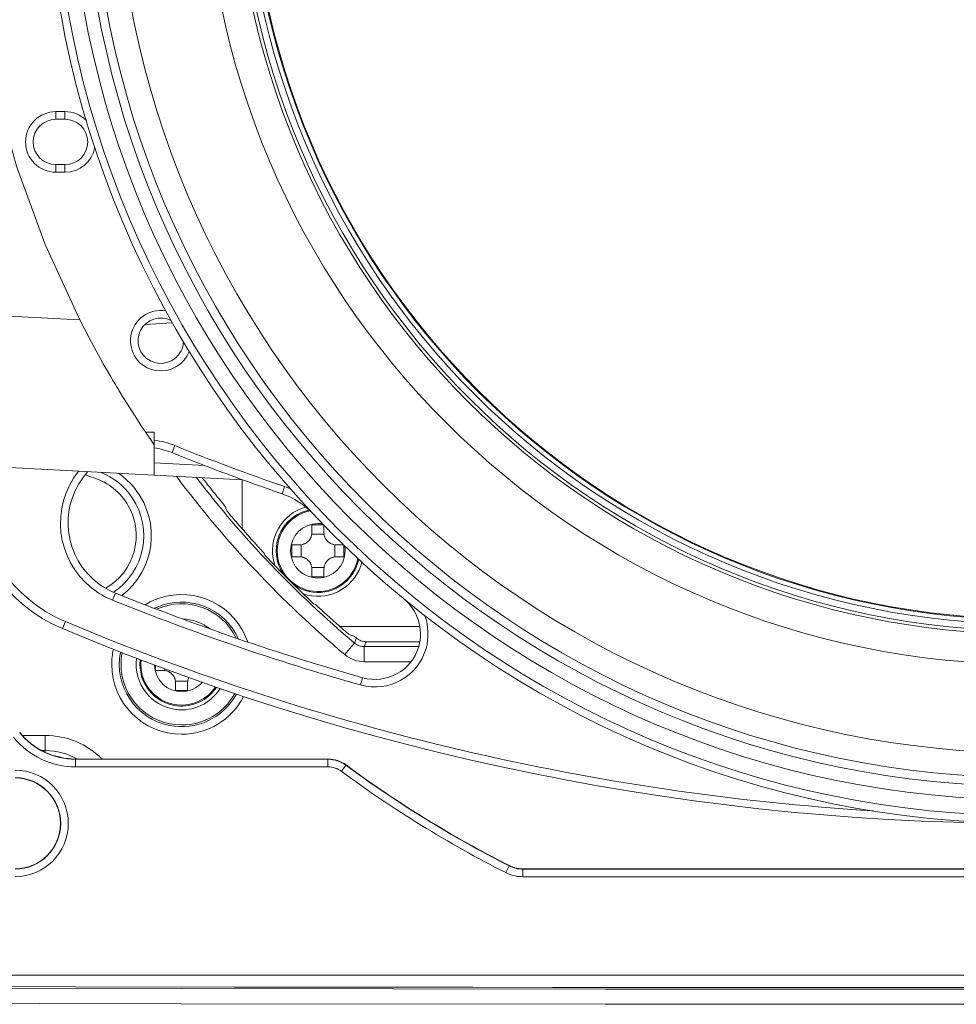
# Model space of a CAD drawing. Units: inches. Extents: x 0 to 297, y 0 to 210.
# Drawn here: x 94 to 101, y 146 to 153 of the extents above; entities that cross this region are included whole.
import ezdxf

# ---------------------------------------------------------------- set-up
doc = ezdxf.new("R2010")
doc.units = ezdxf.units.IN
doc.header["$MEASUREMENT"] = 0
doc.layers.add('1', color=7, linetype='Continuous')

msp = doc.modelspace()

# ---------------------------------------------------------------- linework, layer by layer
at = {"layer": '1', "color": 250, "lineweight": 9, "true_color": 0x221814}
for points in [[(94.544, 158.5897), (94.2766, 158.0062), (94.0556, 157.4036), (93.8823, 156.7857), (93.7578, 156.156), (93.6827, 155.5186), (93.6577, 154.8773), (93.6827, 154.236), (93.7578, 153.5986), (93.8823, 152.969), (94.0556, 152.351), (94.2766, 151.7484), (94.544, 151.1649)], [(94.3591, 152.7731), (94.3591, 152.7146)], [(94.3591, 152.7731), (94.4292, 152.7731)], [(94.4292, 152.7731), (94.4292, 152.7146)], [(94.4292, 152.7146), (94.3591, 152.7146)], [(94.3591, 152.3639), (94.3591, 152.3055)], [(94.3591, 152.3639), (94.4292, 152.3639)], [(94.4292, 152.3639), (94.4292, 152.3055)], [(94.4292, 152.3055), (94.3591, 152.3055)], [(92.3456, 151.2801), (94.544, 151.1649)], [(94.544, 151.1649), (94.5794, 151.0957), (94.6153, 151.0274), (94.6514, 150.9599), (94.6879, 150.8933), (94.7247, 150.8276), (94.7619, 150.7628), (94.7805, 150.7307), (94.7993, 150.6987), (94.8087, 150.6829), (94.8181, 150.6671), (94.8275, 150.6513), (94.8369, 150.6356), (94.8743, 150.5742), (94.9112, 150.5147), (94.9475, 150.4573), (94.9832, 150.4018), (95.0008, 150.3748), (95.0182, 150.3483), (95.0355, 150.3224), (95.0525, 150.2969), (95.0609, 150.2844), (95.0693, 150.272), (95.0734, 150.2659), (95.0776, 150.2598), (95.0817, 150.2537), (95.0858, 150.2477), (95.1019, 150.2241), (95.1177, 150.2013)], [(95.2587, 151.1421), (95.0468, 151.131)], [(95.0513, 150.2987), (95.1177, 150.2987)], [(95.1177, 150.2987), (95.1177, 150.2013)], [(95.1177, 150.2013), (95.1177, 150.0734), (95.1177, 149.9942), (95.1177, 149.9675)], [(95.2774, 150.195), (95.2556, 150.1408)], [(95.1177, 149.9675), (92.3456, 150.1127)], [(95.5098, 150.0406), (95.1177, 150.0611)], [(95.1177, 149.9675), (95.8, 149.9317)], [(95.522, 149.9049), (95.518, 149.91), (95.514, 149.9151), (95.5101, 149.9201), (95.5062, 149.925), (95.5043, 149.9275), (95.5024, 149.9299), (95.5005, 149.9322), (95.4987, 149.9346), (95.4951, 149.9391), (95.4917, 149.9434), (95.4901, 149.9455), (95.4885, 149.9475), (95.4878, 149.9483)], [(95.797, 149.5529), (95.797, 149.9319)], [(96.1248, 149.8785), (96.1058, 149.8232)], [(95.6683, 149.7218), (95.6681, 149.7221), (95.6677, 149.7227), (95.6671, 149.7236), (95.6662, 149.7247), (95.6652, 149.726), (95.664, 149.7276), (95.6627, 149.7293), (95.6612, 149.7311), (95.6596, 149.7331), (95.6579, 149.7353), (95.6561, 149.7375), (95.6543, 149.7398), (95.6524, 149.7422), (95.6504, 149.7446), (95.6494, 149.7459), (95.6483, 149.7472), (95.6473, 149.7484), (95.6462, 149.7497), (95.642, 149.755), (95.6376, 149.7604), (95.6331, 149.7659), (95.6286, 149.7715), (95.6239, 149.7773), (95.6193, 149.783), (95.6146, 149.7888), (95.6099, 149.7946)], [(95.6801, 149.6894), (95.6742, 149.7056), (95.6683, 149.7218)], [(96.4244, 149.5838), (96.3796, 149.5842), (96.3347, 149.5838)], [(96.3347, 149.5838), (96.3347, 149.5536), (96.3347, 149.5232)], [(96.4282, 149.5232), (96.4282, 149.5517), (96.4282, 149.5799)], [(96.2412, 149.4297), (96.2503, 149.4302), (96.2593, 149.4315), (96.2637, 149.4325), (96.2682, 149.4337), (96.2704, 149.4344), (96.2725, 149.4351), (96.2747, 149.4359), (96.2768, 149.4368), (96.2851, 149.4407), (96.293, 149.4454), (96.2949, 149.4467), (96.2968, 149.448), (96.2986, 149.4494), (96.3004, 149.4509), (96.304, 149.4539), (96.3073, 149.4571), (96.3135, 149.4639), (96.319, 149.4713), (96.3202, 149.4732), (96.3214, 149.4752), (96.3226, 149.4772), (96.3237, 149.4792), (96.3258, 149.4833), (96.3276, 149.4875), (96.3293, 149.4918), (96.3307, 149.4961), (96.3319, 149.5006), (96.3329, 149.5051), (96.3343, 149.5141), (96.3347, 149.5232)], [(96.4288, 149.5125), (96.3341, 149.5125)], [(96.4282, 149.5232), (96.4287, 149.5141), (96.43, 149.5051), (96.431, 149.5007), (96.4322, 149.4963), (96.4329, 149.4941), (96.4336, 149.4919), (96.4344, 149.4897), (96.4353, 149.4876), (96.4392, 149.4793), (96.4439, 149.4714), (96.4452, 149.4695), (96.4466, 149.4676), (96.4479, 149.4658), (96.4494, 149.464), (96.4524, 149.4605), (96.4556, 149.4571), (96.4624, 149.451), (96.4698, 149.4455), (96.4718, 149.4442), (96.4737, 149.443), (96.4757, 149.4418), (96.4777, 149.4407), (96.4818, 149.4387), (96.486, 149.4368), (96.4903, 149.4352), (96.4946, 149.4337), (96.4991, 149.4325), (96.5036, 149.4315), (96.5126, 149.4302), (96.5217, 149.4297)], [(95.9671, 149.3632), (95.9665, 149.364), (95.9652, 149.3656), (95.9647, 149.3662), (95.9642, 149.3668), (95.9637, 149.3674), (95.9631, 149.368), (95.9618, 149.3695), (95.9604, 149.3711), (95.9596, 149.3719), (95.9588, 149.3728), (95.958, 149.3737), (95.9572, 149.3747), (95.9554, 149.3766), (95.9536, 149.3786), (95.9517, 149.3807), (95.9498, 149.3829), (95.9477, 149.3851), (95.9456, 149.3874), (95.9414, 149.3921), (95.9369, 149.397), (95.9324, 149.402), (95.9278, 149.4071), (95.9254, 149.4096), (95.923, 149.4122), (95.9207, 149.4149), (95.9183, 149.4175), (95.9135, 149.4227), (95.9086, 149.428)], [(96.1807, 149.4297), (96.1802, 149.3829), (96.1807, 149.3362)], [(96.2412, 149.4297), (96.2108, 149.4297), (96.1807, 149.4297)], [(96.2519, 149.4303), (96.2519, 149.3356)], [(96.511, 149.3356), (96.511, 149.4303)], [(96.5785, 149.4297), (96.5502, 149.4297), (96.5217, 149.4297)], [(95.9723, 149.35), (95.9697, 149.3566), (95.9671, 149.3632)], [(96.5823, 149.3362), (96.5827, 149.3811), (96.5824, 149.4259)], [(96.1807, 149.3362), (96.2108, 149.3362), (96.2412, 149.3362)], [(96.3347, 149.2427), (96.3343, 149.2518), (96.3329, 149.2608), (96.3319, 149.2652), (96.3307, 149.2696), (96.33, 149.2718), (96.3293, 149.274), (96.3285, 149.2762), (96.3276, 149.2783), (96.3237, 149.2866), (96.319, 149.2945), (96.3177, 149.2964), (96.3164, 149.2983), (96.315, 149.3001), (96.3135, 149.3019), (96.3105, 149.3054), (96.3073, 149.3088), (96.3005, 149.3149), (96.2931, 149.3204), (96.2912, 149.3217), (96.2892, 149.3229), (96.2872, 149.3241), (96.2852, 149.3252), (96.2811, 149.3272), (96.2769, 149.3291), (96.2727, 149.3307), (96.2683, 149.3322), (96.2639, 149.3334), (96.2594, 149.3344), (96.2503, 149.3357), (96.2412, 149.3362)], [(96.5217, 149.3362), (96.5126, 149.3357), (96.5036, 149.3344), (96.4992, 149.3334), (96.4948, 149.3322), (96.4926, 149.3315), (96.4904, 149.3308), (96.4882, 149.33), (96.4861, 149.3291), (96.4778, 149.3252), (96.4699, 149.3205), (96.468, 149.3192), (96.4662, 149.3179), (96.4643, 149.3165), (96.4625, 149.315), (96.459, 149.312), (96.4556, 149.3088), (96.4495, 149.302), (96.444, 149.2946), (96.4427, 149.2927), (96.4415, 149.2907), (96.4403, 149.2887), (96.4392, 149.2867), (96.4372, 149.2826), (96.4353, 149.2784), (96.4337, 149.2741), (96.4322, 149.2698), (96.431, 149.2653), (96.43, 149.2608), (96.4287, 149.2518), (96.4282, 149.2427)], [(96.5217, 149.3362), (96.5521, 149.3362), (96.5823, 149.3362)], [(96.3341, 149.2534), (96.4288, 149.2534)], [(96.3347, 149.2427), (96.3347, 149.2123), (96.3347, 149.1821)], [(96.4282, 149.1821), (96.4282, 149.2123), (96.4282, 149.2427)], [(96.3347, 149.1821), (96.3815, 149.1817), (96.4282, 149.1821)], [(94.7968, 149.0023), (94.8186, 149.0565)], [(96.3617, 148.9686), (96.3551, 148.9712), (96.3485, 148.9738)], [(96.4265, 148.9101), (96.4212, 148.9149), (96.416, 148.9197), (96.4108, 148.9244), (96.4057, 148.9291), (96.4032, 148.9315), (96.4006, 148.9338), (96.3981, 148.9361), (96.3956, 148.9383), (96.3907, 148.9428), (96.386, 148.9471), (96.3837, 148.9492), (96.3815, 148.9512), (96.3804, 148.9522), (96.3793, 148.9531), (96.3782, 148.9541), (96.3772, 148.9551), (96.3732, 148.9586), (96.3697, 148.9618), (96.3681, 148.9632), (96.3666, 148.9645), (96.3653, 148.9657), (96.3642, 148.9666), (96.3637, 148.9671), (96.3632, 148.9674), (96.3629, 148.9677), (96.3625, 148.968), (96.362, 148.9684), (96.3617, 148.9686)], [(94.4092, 148.7825), (94.4319, 148.8364)], [(97.1684, 148.7984), (96.5514, 148.7984)], [(96.5894, 148.5816), (96.642, 148.6444), (96.6645, 148.6711)], [(96.659, 148.7252), (96.6389, 148.7326), (96.6189, 148.74)], [(96.6645, 148.6711), (96.6649, 148.6722), (96.6653, 148.6732), (96.6682, 148.6814), (96.6711, 148.6896), (96.6746, 148.6993), (96.6782, 148.7091)], [(96.6645, 148.6711), (96.6727, 148.6649), (96.6812, 148.6594), (96.6902, 148.6547), (96.6997, 148.6508), (96.7095, 148.6477), (96.7194, 148.6455), (96.7295, 148.6442), (96.7397, 148.6438)], [(96.6782, 148.7091), (96.6863, 148.7028), (96.6949, 148.6973), (96.7039, 148.6926), (96.7134, 148.6886), (96.7232, 148.6855), (96.7331, 148.6833), (96.7432, 148.682), (96.7535, 148.6815)], [(96.7535, 148.6815), (96.7498, 148.6716), (96.7462, 148.6616), (96.743, 148.6527), (96.7397, 148.6438)], [(97.168, 148.6815), (96.7535, 148.6815)], [(96.7397, 148.5269), (96.7397, 148.6088), (96.7397, 148.6438)], [(96.7397, 148.6438), (97.1594, 148.6438)], [(96.7397, 148.5269), (96.7192, 148.5278), (96.6991, 148.5304), (96.6792, 148.5348), (96.6597, 148.541), (96.6408, 148.5488), (96.6227, 148.5582), (96.6056, 148.5692), (96.5894, 148.5816)], [(97.1002, 148.5269), (96.7397, 148.5269)], [(95.1281, 148.4975), (95.1282, 148.4785), (95.1285, 148.4594)], [(95.1285, 148.4594), (95.1587, 148.4594), (95.1891, 148.4594)], [(95.2826, 148.3659), (95.2822, 148.375), (95.2808, 148.384), (95.2798, 148.3885), (95.2786, 148.3929), (95.2779, 148.3951), (95.2772, 148.3973), (95.2764, 148.3994), (95.2755, 148.4016), (95.2716, 148.4099), (95.2669, 148.4177), (95.2656, 148.4196), (95.2643, 148.4215), (95.2629, 148.4234), (95.2614, 148.4252), (95.2584, 148.4287), (95.2552, 148.432), (95.2484, 148.4382), (95.241, 148.4437), (95.2391, 148.4449), (95.2371, 148.4462), (95.2351, 148.4473), (95.2331, 148.4484), (95.229, 148.4505), (95.2248, 148.4523), (95.2205, 148.454), (95.2162, 148.4554), (95.2117, 148.4566), (95.2073, 148.4577), (95.1982, 148.459), (95.1891, 148.4594)], [(95.1998, 148.4709), (95.1998, 148.4588)], [(95.282, 148.3766), (95.3767, 148.3766)], [(95.2826, 148.3659), (95.2826, 148.3355), (95.2826, 148.3054)], [(95.3847, 148.405), (95.3832, 148.4016), (95.3816, 148.3974), (95.3801, 148.393), (95.3789, 148.3886), (95.3779, 148.3841), (95.3766, 148.3751), (95.3761, 148.3659)], [(95.3761, 148.3054), (95.3761, 148.3355), (95.3761, 148.3659)], [(96.7268, 148.4036), (96.7108, 148.3474)], [(95.2826, 148.3054), (95.3294, 148.3049), (95.3761, 148.3054)], [(94.1001, 147.9574), (94.2773, 147.9574)], [(94.2773, 147.8405), (94.2773, 147.8755), (94.2773, 147.9574)], [(94.2773, 147.8405), (94.2504, 147.8405)], [(94.2773, 147.8272), (94.2773, 147.8405)], [(94.5111, 147.7735), (94.5111, 147.7756)], [(96.4598, 147.7756), (94.5111, 147.7756)], [(94.5111, 147.7151), (94.5111, 147.756), (94.5111, 147.7735)], [(94.5111, 147.7735), (96.4592, 147.7735)], [(96.4592, 147.7735), (96.4592, 147.7738), (96.4593, 147.7741), (96.4596, 147.7748), (96.4598, 147.7756)], [(96.4592, 147.7735), (96.4778, 147.7728), (96.4962, 147.7706), (96.5143, 147.7669), (96.5322, 147.7618), (96.5497, 147.7553), (96.5665, 147.7474), (96.5826, 147.7383), (96.598, 147.7278)], [(96.4592, 147.7151), (96.4592, 147.756), (96.4592, 147.7735)], [(96.4598, 147.7756), (96.4785, 147.7748), (96.4969, 147.7726), (96.515, 147.769), (96.5329, 147.7638), (96.5504, 147.7573), (96.5672, 147.7495), (96.5833, 147.7403), (96.5987, 147.7299)], [(96.4592, 147.7151), (94.5111, 147.7151)], [(96.5633, 147.6808), (96.5517, 147.6886), (96.5397, 147.6955), (96.5271, 147.7014), (96.514, 147.7063), (96.5005, 147.7101), (96.4869, 147.7129), (96.4731, 147.7145), (96.4592, 147.7151)], [(96.5633, 147.6808), (96.5876, 147.7138), (96.598, 147.7278)], [(96.5987, 147.7299), (96.5984, 147.7288), (96.598, 147.7278)], [(97.8309, 146.8991), (97.8495, 146.9357), (97.8574, 146.9512)], [(97.8574, 146.9512), (97.8576, 146.9523), (97.8578, 146.9533)], [(97.8574, 146.9512), (97.8698, 146.9454), (97.8825, 146.9403), (97.8954, 146.936), (97.9085, 146.9324), (97.9152, 146.9309), (97.9219, 146.9296), (97.9253, 146.929), (97.9287, 146.9285), (97.9321, 146.928), (97.9355, 146.9276), (97.9493, 146.9264), (97.9631, 146.926)], [(97.8578, 146.9533), (97.8703, 146.9474), (97.8829, 146.9424), (97.8959, 146.938), (97.909, 146.9345), (97.9157, 146.933), (97.9224, 146.9317), (97.9258, 146.9311), (97.9292, 146.9306), (97.9326, 146.9301), (97.936, 146.9297), (97.9498, 146.9284), (97.9636, 146.928)], [(97.9636, 146.928), (97.9634, 146.9273), (97.9632, 146.9265), (97.9631, 146.9262), (97.9631, 146.926)], [(97.9631, 146.8675), (97.9631, 146.9085), (97.9631, 146.926)], [(97.9631, 146.926), (106.8182, 146.926)], [(106.8175, 146.928), (97.9636, 146.928)], [(97.9631, 146.8675), (97.9458, 146.868), (97.9287, 146.8696), (97.9244, 146.8701), (97.9201, 146.8707), (97.9159, 146.8714), (97.9116, 146.8721), (97.9032, 146.8737), (97.8949, 146.8756), (97.8785, 146.88), (97.8623, 146.8854), (97.8465, 146.8918), (97.8309, 146.8991)], [(106.8182, 146.8675), (97.9631, 146.8675)], [(111.6955, 146.107), (92.0561, 146.107)], [(111.6955, 146.1068), (92.0561, 146.1068)], [(92.0561, 146.0224), (94.5101, 146.0177), (96.9649, 146.0143), (97.5786, 146.0136), (98.1925, 146.0131), (98.8064, 146.0126), (99.4202, 146.0122), (100.648, 146.0117), (101.8758, 146.0116), (103.1036, 146.0117), (104.3314, 146.0122), (104.9453, 146.0126), (105.5592, 146.0131), (106.173, 146.0136), (106.7868, 146.0143), (108.0142, 146.0158), (109.2415, 146.0177), (109.8551, 146.0187), (110.4686, 146.0198), (111.0821, 146.0211), (111.6955, 146.0224)], [(92.0561, 146.0219), (93.283, 146.0194), (94.5101, 146.0172), (95.7374, 146.0154), (96.9649, 146.0139), (99.4203, 146.0118), (101.8758, 146.0111), (103.1036, 146.0113), (104.3314, 146.0118), (105.5592, 146.0127), (106.7868, 146.0139), (109.2415, 146.0172), (111.6955, 146.0219)], [(92.0561, 146.0099), (95.3283, 146.0039), (98.6017, 146.0003), (101.8758, 145.9991), (105.1499, 146.0003), (108.4233, 146.0039), (111.6955, 146.0099)], [(111.7004, 145.8932), (108.4266, 145.8872), (105.1515, 145.8836), (101.8758, 145.8824), (98.6001, 145.8836), (95.325, 145.8872), (92.0512, 145.8932)]]:
    msp.add_lwpolyline(points, dxfattribs=at)
for points, knots in [([(94.2773, 154.8773), (94.2773, 150.6807), (97.6793, 147.2787), (101.8758, 147.2787), (106.0724, 147.2787), (109.4744, 150.6807), (109.4744, 154.8773), (109.4744, 159.0739), (106.0724, 162.4759), (101.8758, 162.4759), (97.6793, 162.4759), (94.2773, 159.0739), (94.2773, 154.8773)], [0, 0, 0, 0, 1, 1, 1, 2, 2, 2, 3, 3, 3, 4, 4, 4, 4]), ([(94.3357, 154.8773), (94.3357, 150.713), (97.7115, 147.3372), (101.8758, 147.3372), (106.0401, 147.3372), (109.4159, 150.713), (109.4159, 154.8773), (109.4159, 159.0416), (106.0401, 162.4174), (101.8758, 162.4174), (97.7115, 162.4174), (94.3357, 159.0416), (94.3357, 154.8773)], [0, 0, 0, 0, 1, 1, 1, 2, 2, 2, 3, 3, 3, 4, 4, 4, 4]), ([(94.4585, 154.8773), (94.4585, 150.7808), (97.7793, 147.4599), (101.8758, 147.4599), (105.9723, 147.4599), (109.2932, 150.7808), (109.2932, 154.8773), (109.2932, 158.9738), (105.9723, 162.2947), (101.8758, 162.2947), (97.7793, 162.2947), (94.4585, 158.9738), (94.4585, 154.8773)], [0, 0, 0, 0, 1, 1, 1, 2, 2, 2, 3, 3, 3, 4, 4, 4, 4]), ([(94.5637, 154.8773), (94.5637, 150.8389), (97.8374, 147.5651), (101.8758, 147.5651), (105.9142, 147.5651), (109.188, 150.8389), (109.188, 154.8773), (109.188, 158.9157), (105.9142, 162.1895), (101.8758, 162.1895), (97.8374, 162.1895), (94.5637, 158.9157), (94.5637, 154.8773)], [0, 0, 0, 0, 1, 1, 1, 2, 2, 2, 3, 3, 3, 4, 4, 4, 4]), ([(94.631, 154.8773), (94.631, 150.8761), (97.8746, 147.6325), (101.8758, 147.6325), (105.877, 147.6325), (109.1206, 150.8761), (109.1206, 154.8773), (109.1206, 158.8785), (105.877, 162.1221), (101.8758, 162.1221), (97.8746, 162.1221), (94.631, 158.8785), (94.631, 154.8773)], [0, 0, 0, 0, 1, 1, 1, 2, 2, 2, 3, 3, 3, 4, 4, 4, 4]), ([(94.8208, 154.8773), (94.8208, 150.9809), (97.9795, 147.8223), (101.8758, 147.8223), (105.7722, 147.8223), (108.9308, 150.9809), (108.9308, 154.8773), (108.9308, 158.7737), (105.7722, 161.9323), (101.8758, 161.9323), (97.9795, 161.9323), (94.8208, 158.7737), (94.8208, 154.8773)], [0, 0, 0, 0, 1, 1, 1, 2, 2, 2, 3, 3, 3, 4, 4, 4, 4]), ([(95.5047, 154.8773), (95.5047, 151.3586), (98.3572, 148.5062), (101.8758, 148.5062), (105.3945, 148.5062), (108.2469, 151.3586), (108.2469, 154.8773), (108.2469, 158.396), (105.3945, 161.2484), (101.8758, 161.2484), (98.3572, 161.2484), (95.5047, 158.396), (95.5047, 154.8773)], [0, 0, 0, 0, 1, 1, 1, 2, 2, 2, 3, 3, 3, 4, 4, 4, 4]), ([(95.7385, 154.8773), (95.7385, 151.4878), (98.4863, 148.74), (101.8758, 148.74), (105.2654, 148.74), (108.0131, 151.4878), (108.0131, 154.8773), (108.0131, 158.2668), (105.2654, 161.0146), (101.8758, 161.0146), (98.4863, 161.0146), (95.7385, 158.2668), (95.7385, 154.8773)], [0, 0, 0, 0, 1, 1, 1, 2, 2, 2, 3, 3, 3, 4, 4, 4, 4]), ([(95.7635, 154.8773), (95.7635, 151.5015), (98.5, 148.7649), (101.8758, 148.7649), (105.2516, 148.7649), (107.9882, 151.5015), (107.9882, 154.8773), (107.9882, 158.2531), (105.2516, 160.9897), (101.8758, 160.9897), (98.5, 160.9897), (95.7635, 158.2531), (95.7635, 154.8773)], [0, 0, 0, 0, 1, 1, 1, 2, 2, 2, 3, 3, 3, 4, 4, 4, 4]), ([(95.8145, 154.8773), (95.8145, 151.5297), (98.5282, 148.816), (101.8758, 148.816), (105.2234, 148.816), (107.9371, 151.5297), (107.9371, 154.8773), (107.9371, 158.2249), (105.2234, 160.9386), (101.8758, 160.9386), (98.5282, 160.9386), (95.8145, 158.2249), (95.8145, 154.8773)], [0, 0, 0, 0, 1, 1, 1, 2, 2, 2, 3, 3, 3, 4, 4, 4, 4]), ([(95.8496, 154.8773), (95.8496, 151.5491), (98.5476, 148.851), (101.8758, 148.851), (105.204, 148.851), (107.9021, 151.5491), (107.9021, 154.8773), (107.9021, 158.2055), (105.204, 160.9036), (101.8758, 160.9036), (98.5476, 160.9036), (95.8496, 158.2055), (95.8496, 154.8773)], [0, 0, 0, 0, 1, 1, 1, 2, 2, 2, 3, 3, 3, 4, 4, 4, 4]), ([(95.8554, 154.8773), (95.8554, 151.5523), (98.5508, 148.8569), (101.8758, 148.8569), (105.2008, 148.8569), (107.8962, 151.5523), (107.8962, 154.8773), (107.8962, 158.2023), (105.2008, 160.8977), (101.8758, 160.8977), (98.5508, 160.8977), (95.8554, 158.2023), (95.8554, 154.8773)], [0, 0, 0, 0, 1, 1, 1, 2, 2, 2, 3, 3, 3, 4, 4, 4, 4]), ([(94.3591, 152.7731), (94.23, 152.7731), (94.1253, 152.6684), (94.1253, 152.5393), (94.1253, 152.4101), (94.23, 152.3055), (94.3591, 152.3055)], [0, 0, 0, 0, 1, 1, 1, 2, 2, 2, 2]), ([(94.3591, 152.7146), (94.2622, 152.7146), (94.1837, 152.6361), (94.1837, 152.5393), (94.1837, 152.4424), (94.2622, 152.3639), (94.3591, 152.3639)], [0, 0, 0, 0, 1, 1, 1, 2, 2, 2, 2]), ([(94.4292, 152.3639), (94.5261, 152.3639), (94.6046, 152.4424), (94.6046, 152.5393), (94.6046, 152.6361), (94.5261, 152.7146), (94.4292, 152.7146)], [0, 0, 0, 0, 1, 1, 1, 2, 2, 2, 2]), ([(95.2067, 151.2356), (95.0793, 151.2566), (94.959, 151.1704), (94.938, 151.043), (94.917, 150.9156), (95.0033, 150.7953), (95.1307, 150.7743), (95.2407, 150.7561), (95.3482, 150.8182), (95.3875, 150.9225)], [0, 0, 0, 0, 1, 1, 1, 2, 2, 2, 3, 3, 3, 3]), ([(95.2478, 151.1615), (95.1614, 151.2051), (95.0559, 151.1705), (95.0122, 151.084), (94.9685, 150.9976), (95.0032, 150.8921), (95.0896, 150.8485), (95.1761, 150.8048), (95.2815, 150.8394), (95.3252, 150.9259), (95.3361, 150.9474), (95.3424, 150.971), (95.3438, 150.9952)], [0, 0, 0, 0, 1, 1, 1, 2, 2, 2, 3, 3, 3, 4, 4, 4, 4]), ([(94.5333, 149.9981), (94.3127, 149.7198), (94.3594, 149.3154), (94.6377, 149.0948), (94.686, 149.0565), (94.7396, 149.0253), (94.7968, 149.0023)], [0, 0, 0, 0, 1, 1, 1, 2, 2, 2, 2]), ([(94.6068, 149.9942), (94.3883, 149.7566), (94.4039, 149.3868), (94.6415, 149.1683), (94.6933, 149.1207), (94.7533, 149.0828), (94.8186, 149.0565)], [0, 0, 0, 0, 1, 1, 1, 2, 2, 2, 2]), ([(94.8037, 149.0627), (95.0452, 149.2244), (95.1098, 149.5511), (94.9482, 149.7925), (94.8887, 149.8813), (94.8037, 149.9499), (94.7043, 149.9891)], [0, 0, 0, 0, 1, 1, 1, 2, 2, 2, 2]), ([(94.8677, 149.0368), (95.1235, 149.2338), (95.1711, 149.6008), (94.9741, 149.8565), (94.9368, 149.905), (94.8921, 149.9473), (94.8416, 149.9819)], [0, 0, 0, 0, 1, 1, 1, 2, 2, 2, 2]), ([(94.7427, 149.0937), (94.9671, 149.2216), (95.0452, 149.5072), (94.9172, 149.7315), (94.8588, 149.834), (94.7638, 149.9105), (94.6513, 149.9459)], [0, 0, 0, 0, 1, 1, 1, 2, 2, 2, 2]), ([(96.288, 149.721), (96.1013, 149.6693), (95.9918, 149.4761), (96.0435, 149.2895), (96.0455, 149.2822), (96.0477, 149.2751), (96.0501, 149.2681)], [0, 0, 0, 0, 1, 1, 1, 2, 2, 2, 2]), ([(96.3147, 149.6974), (96.141, 149.6605), (96.0301, 149.4899), (96.067, 149.3162), (96.0761, 149.2735), (96.0937, 149.2331), (96.1189, 149.1975)], [0, 0, 0, 0, 1, 1, 1, 2, 2, 2, 2]), ([(96.3211, 149.6913), (96.1508, 149.658), (96.0397, 149.4929), (96.0731, 149.3226), (96.1065, 149.1523), (96.2716, 149.0412), (96.4419, 149.0746), (96.5676, 149.0992), (96.6657, 149.1976), (96.69, 149.3234)], [0, 0, 0, 0, 1, 1, 1, 2, 2, 2, 3, 3, 3, 3]), ([(96.3815, 149.5935), (96.2652, 149.5935), (96.1709, 149.4992), (96.1709, 149.3829), (96.1709, 149.2666), (96.2652, 149.1724), (96.3815, 149.1724), (96.4978, 149.1724), (96.592, 149.2666), (96.592, 149.3829), (96.592, 149.3953), (96.591, 149.4075), (96.5888, 149.4197)], [0, 0, 0, 0, 1, 1, 1, 2, 2, 2, 3, 3, 3, 4, 4, 4, 4]), ([(96.196, 149.1204), (96.341, 149.0179), (96.5416, 149.0524), (96.644, 149.1975), (96.6695, 149.2335), (96.6873, 149.2744), (96.6962, 149.3176)], [0, 0, 0, 0, 1, 1, 1, 2, 2, 2, 2]), ([(96.2665, 149.0516), (96.4495, 148.9881), (96.6493, 149.085), (96.7128, 149.268), (96.7159, 149.2768), (96.7186, 149.2857), (96.7209, 149.2947)], [0, 0, 0, 0, 1, 1, 1, 2, 2, 2, 2]), ([(95.8404, 148.6786), (95.7451, 148.9609), (95.4391, 149.1125), (95.1569, 149.0172), (95.1186, 149.0043), (95.0819, 148.9871), (95.0474, 148.966)], [0, 0, 0, 0, 1, 1, 1, 2, 2, 2, 2]), ([(95.7681, 148.7031), (95.6593, 148.9454), (95.3748, 149.0537), (95.1325, 148.9449), (95.1279, 148.9429), (95.1233, 148.9407), (95.1188, 148.9385)], [0, 0, 0, 0, 1, 1, 1, 2, 2, 2, 2]), ([(96.7268, 148.4036), (96.9131, 148.3508), (97.107, 148.459), (97.1598, 148.6454), (97.1978, 148.7794), (97.1529, 148.9232), (97.0454, 149.0117)], [0, 0, 0, 0, 1, 1, 1, 2, 2, 2, 2]), ([(96.7108, 148.3474), (96.9282, 148.2857), (97.1544, 148.412), (97.2161, 148.6294), (97.2397, 148.7128), (97.2362, 148.8016), (97.2062, 148.8829)], [0, 0, 0, 0, 1, 1, 1, 2, 2, 2, 2]), ([(94.8579, 148.6008), (94.8056, 148.3404), (94.9744, 148.087), (95.2347, 148.0347), (95.4415, 147.9932), (95.6512, 148.0913), (95.7519, 148.2766)], [0, 0, 0, 0, 1, 1, 1, 2, 2, 2, 2]), ([(94.9818, 148.5529), (94.956, 148.3609), (95.0907, 148.1844), (95.2827, 148.1586), (95.4187, 148.1403), (95.5529, 148.2031), (95.6261, 148.3193)], [0, 0, 0, 0, 1, 1, 1, 2, 2, 2, 2]), ([(95.0099, 148.5421), (94.99, 148.3657), (95.117, 148.2066), (95.2934, 148.1867), (95.4135, 148.1732), (95.531, 148.2282), (95.5976, 148.329)], [0, 0, 0, 0, 1, 1, 1, 2, 2, 2, 2]), ([(95.0169, 148.5394), (94.9985, 148.3669), (95.1236, 148.2121), (95.2961, 148.1937), (95.4122, 148.1814), (95.5256, 148.2344), (95.5905, 148.3315)], [0, 0, 0, 0, 1, 1, 1, 2, 2, 2, 2]), ([(94.79, 148.5062), (94.79, 148.2083), (95.0315, 147.9669), (95.3294, 147.9669), (95.5308, 147.9669), (95.7154, 148.0791), (95.8081, 148.2579)], [0, 0, 0, 0, 1, 1, 1, 2, 2, 2, 2]), ([(94.8617, 148.5062), (94.8617, 148.2479), (95.0711, 148.0386), (95.3294, 148.0386), (95.4999, 148.0386), (95.6569, 148.1315), (95.7391, 148.2809)], [0, 0, 0, 0, 1, 1, 1, 2, 2, 2, 2]), ([(95.1189, 148.501), (95.1217, 148.3847), (95.2183, 148.2928), (95.3346, 148.2957), (95.3933, 148.2971), (95.4488, 148.3231), (95.4876, 148.3673)], [0, 0, 0, 0, 1, 1, 1, 2, 2, 2, 2]), ([(94.0434, 146.8675), (94.2706, 146.8675), (94.4547, 147.0516), (94.4547, 147.2787), (94.4547, 147.5058), (94.2706, 147.6899), (94.0434, 147.6899)], [0, 0, 0, 0, 1, 1, 1, 2, 2, 2, 2]), ([(94.0434, 146.926), (94.2383, 146.926), (94.3962, 147.0839), (94.3962, 147.2787), (94.3962, 147.4736), (94.2383, 147.6315), (94.0434, 147.6315)], [0, 0, 0, 0, 1, 1, 1, 2, 2, 2, 2]), ([(94.0434, 146.928), (94.2371, 146.928), (94.3942, 147.0851), (94.3942, 147.2787), (94.3942, 147.4724), (94.2371, 147.6294), (94.0434, 147.6294)], [0, 0, 0, 0, 1, 1, 1, 2, 2, 2, 2])]:
    msp.add_open_spline(points, degree=3, knots=knots, dxfattribs=at)
for points in [[(94.5945, 152.7047), (94.5506, 152.7485), (94.4912, 152.7731), (94.4292, 152.7731)], [(94.4292, 152.3055), (94.5424, 152.3055), (94.6394, 152.3866), (94.6594, 152.498)], [(95.2774, 150.195), (95.2262, 150.2156), (95.1725, 150.2296), (95.1176, 150.2365)], [(95.2774, 150.195), (95.5572, 150.0822), (95.8397, 149.9767), (96.1248, 149.8785)], [(95.2556, 150.1408), (95.2113, 150.1586), (95.165, 150.171), (95.1177, 150.1776)], [(95.2556, 150.1408), (95.5362, 150.0277), (95.8197, 149.9218), (96.1058, 149.8232)], [(94.5881, 149.9729), (94.6083, 149.9618), (94.6294, 149.9528), (94.6513, 149.9459)], [(95.2889, 149.9585), (95.6679, 149.451), (96.1043, 148.989), (96.5894, 148.5816)], [(95.4415, 149.9505), (95.8012, 149.4807), (96.2114, 149.0517), (96.6645, 148.6711)], [(95.522, 149.9049), (95.5509, 149.8679), (95.5802, 149.8311), (95.6099, 149.7946)], [(93.6927, 149.8604), (93.6927, 149.3896), (93.9751, 148.9647), (94.4092, 148.7825)], [(93.7512, 149.8604), (93.7512, 149.4131), (94.0195, 149.0095), (94.4319, 148.8364)], [(96.3411, 149.6711), (96.2761, 149.7401), (96.1954, 149.7923), (96.1058, 149.8232)], [(96.1675, 149.862), (96.1534, 149.868), (96.1392, 149.8735), (96.1248, 149.8785)], [(95.6801, 149.6894), (95.7544, 149.6006), (95.8306, 149.5135), (95.9087, 149.428)], [(96.4182, 149.5903), (96.4061, 149.5925), (96.3938, 149.5935), (96.3815, 149.5935)], [(95.9723, 149.35), (96.0936, 149.2205), (96.219, 149.095), (96.3485, 148.9738)], [(94.4092, 148.7825), (99.4514, 146.6657), (105.1552, 146.7885), (110.1015, 149.1206)], [(94.8186, 149.0565), (95.4426, 148.805), (96.0795, 148.5871), (96.7268, 148.4036)], [(94.7968, 149.0023), (95.4227, 148.75), (96.0616, 148.5314), (96.7108, 148.3474)], [(95.7506, 148.7092), (95.6403, 148.9381), (95.3673, 149.0371), (95.1359, 148.9319)], [(96.4265, 148.9101), (96.4897, 148.8524), (96.5539, 148.7957), (96.6189, 148.74)], [(94.4319, 148.8364), (96.4149, 148.0039), (98.5235, 147.5099), (100.67, 147.375)], [(95.5491, 148.7795), (95.4886, 148.8282), (95.4135, 148.8554), (95.3358, 148.8568)], [(96.659, 148.7252), (96.6654, 148.7198), (96.6718, 148.7144), (96.6782, 148.709)], [(94.8027, 148.6224), (94.7943, 148.5842), (94.79, 148.5453), (94.79, 148.5062)], [(94.8704, 148.5958), (94.8647, 148.5663), (94.8617, 148.5363), (94.8617, 148.5062)], [(94.0326, 147.9433), (94.1495, 147.7989), (94.3253, 147.7151), (94.5111, 147.7151)], [(94.078, 147.98), (94.1838, 147.8494), (94.3429, 147.7735), (94.5111, 147.7735)], [(94.0796, 147.9813), (94.185, 147.8512), (94.3435, 147.7756), (94.5111, 147.7756)], [(94.716, 147.7756), (94.5997, 147.892), (94.4418, 147.9574), (94.2773, 147.9574)], [(94.5246, 147.7756), (94.4491, 147.8182), (94.3639, 147.8405), (94.2773, 147.8405)], [(94.4158, 147.7838), (94.395, 147.7902), (94.3739, 147.7952), (94.3524, 147.7987)], [(96.5633, 147.6808), (96.9634, 147.3855), (97.3874, 147.124), (97.8309, 146.8991)], [(96.598, 147.7278), (96.9955, 147.4344), (97.4167, 147.1746), (97.8574, 146.9512)], [(96.5987, 147.7298), (96.9961, 147.4364), (97.4173, 147.1767), (97.8578, 146.9533)]]:
    msp.add_open_spline(points, degree=3, dxfattribs=at)

doc.saveas('drawing.dxf')
